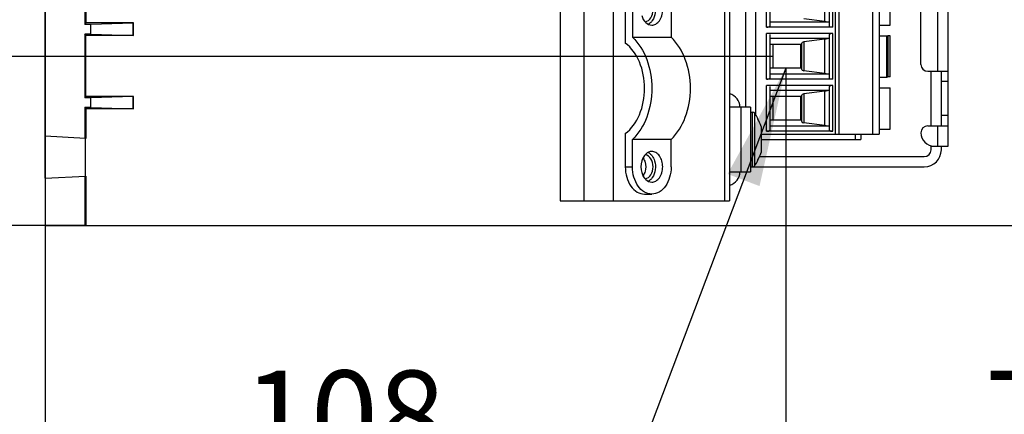
# Model space of a CAD drawing. Units: millimetres. Extents: x 0 to 420, y 0 to 297.
# Drawn here: x 135 to 163, y 235 to 247 of the extents above; entities that cross this region are included whole.
import ezdxf

# ---------------------------------------------------------------- set-up
doc = ezdxf.new("R2010")
doc.units = ezdxf.units.MM
doc.header["$LTSCALE"] = 23.1
doc.layers.get('0').update_dxf_attribs({"linetype": 'CONTINUOUS'})
doc.styles.get("Standard").update_dxf_attribs({"font": 'myriadpro-light.otf'})
doc.styles.add('TEXTSTYLE_3', font='txt', dxfattribs={"width": 0.8})
doc.dimstyles.new('DIMSTYLE_1', dxfattribs={"dimtxt": 2.6, "dimasz": 3.5, "dimexe": 1, "dimexo": 0, "dimgap": 0.65, "dimtad": 1, "dimdec": 0, "dimlfac": 5, "dimdsep": 46, "dimtxsty": 'STANDARD', "dimblk": '_FILLED', "dimblk1": '_FILLED', "dimblk2": '_FILLED', "dimcen": 0.09, "dimazin": 2, "dimtp": 0.3, "dimtm": 0.3, "dimtfac": 1, "dimtdec": 0, "dimtofl": 0, "dimtmove": 0, "dimatfit": 3, "dimldrblk": '_FILLED', "dimfxl": 1, "dimtolj": 1, "dimarcsym": 0})
doc.dimstyles.new('DIMSTYLE_6', dxfattribs={"dimtxt": 2.6, "dimasz": 3.5, "dimexe": 1, "dimexo": 0, "dimgap": 0.65, "dimtad": 1, "dimdec": 0, "dimlfac": 5, "dimdsep": 46, "dimtxsty": 'TEXTSTYLE_3', "dimblk": '_FILLED', "dimblk1": '_FILLED', "dimblk2": '_FILLED', "dimcen": 0.09, "dimazin": 2, "dimtp": 0.5, "dimtm": 0.5, "dimtfac": 1, "dimtdec": 0, "dimtofl": 0, "dimtmove": 0, "dimatfit": 3, "dimldrblk": '_FILLED', "dimfxl": 1, "dimtolj": 1, "dimarcsym": 0})
doc.dimstyles.new('DIMSTYLE_7', dxfattribs={"dimtxt": 2.6, "dimasz": 3.5, "dimexe": 1, "dimexo": 0, "dimgap": 0.65, "dimtad": 1, "dimdec": 0, "dimlfac": 5, "dimdsep": 46, "dimtxsty": 'TEXTSTYLE_3', "dimblk": '_FILLED', "dimblk1": '_FILLED', "dimblk2": '_FILLED', "dimcen": 0.09, "dimazin": 2, "dimtp": 0.3, "dimtm": 0.3, "dimtfac": 1, "dimtdec": 0, "dimtofl": 0, "dimtmove": 0, "dimatfit": 3, "dimldrblk": '_FILLED', "dimfxl": 1, "dimtolj": 1, "dimarcsym": 0})
doc.dimstyles.new('DIMSTYLE_8', dxfattribs={"dimtxt": 2.6, "dimasz": 3.5, "dimexe": 1, "dimexo": 0, "dimgap": 0.65, "dimtad": 1, "dimdec": 0, "dimlfac": 5, "dimdsep": 46, "dimtxsty": 'TEXTSTYLE_3', "dimblk": '_FILLED', "dimblk1": '_FILLED', "dimblk2": '_FILLED', "dimcen": 0.09, "dimazin": 2, "dimtp": 0.2, "dimtm": 0.2, "dimtfac": 1, "dimtdec": 0, "dimtofl": 0, "dimtmove": 0, "dimatfit": 3, "dimldrblk": '_FILLED', "dimfxl": 1, "dimtolj": 1, "dimarcsym": 0})
doc.dimstyles.get("Standard").update_dxf_attribs({"dimtxt": 2.6, "dimasz": 3.5, "dimexe": 1, "dimexo": 0, "dimtad": 1, "dimdsep": 46, "dimtxsty": 'STANDARD', "dimblk": '_FILLED', "dimblk1": '_FILLED', "dimblk2": '_FILLED', "dimcen": 0.09, "dimazin": 2, "dimtol": 1, "dimtp": 0.01, "dimtm": 0.01, "dimtfac": 1, "dimtofl": 0, "dimtmove": 0, "dimatfit": 3, "dimldrblk": '_FILLED', "dimfxl": 1, "dimtolj": 1, "dimarcsym": 0})

# ---------------------------------------------------------------- blocks, each defined once
blk = doc.blocks.new('_FILLED')
at = {"color": 0, "linetype": 'BYBLOCK'}
blk.add_solid([(0, 0), (-1, 0.1429), (-1, -0.1429)], dxfattribs=at)
blk = doc.blocks.new('*D0')
at = {"color": 2, "linetype": 'CONTINUOUS'}
for p, q in [((156.995, 245.606), (156.995, 232.5)), ((171.74, 242.968), (171.74, 232.5)), ((156.995, 233.5), (164.368, 233.5)), ((171.74, 233.5), (164.368, 233.5))]:
    blk.add_line(p, q, dxfattribs=at)
at = {"color": 2, "linetype": 'CONTINUOUS', "xscale": 3.5, "yscale": 3.5, "zscale": 3.5, "rotation": 180}
blk.add_blockref('_FILLED', (156.995, 233.5), dxfattribs=at)
at = {"color": 2, "linetype": 'CONTINUOUS', "xscale": 3.5, "yscale": 3.5, "zscale": 3.5}
blk.add_blockref('_FILLED', (171.74, 233.5), dxfattribs=at)
at = {"color": 2, "linetype": 'CONTINUOUS', "insert": (164.789, 236.75), "char_height": 2.6, "width": 6.46403, "attachment_point": 2, "line_spacing_factor": 0.9}
blk.add_mtext('74\\P[2.9]', dxfattribs=at)
blk = doc.blocks.new('*D18')
at = {"color": 2, "linetype": 'CONTINUOUS'}
for p, q in [((156.995, 245.606), (156.995, 232.5)), ((135.3, 241), (135.3, 232.5)), ((135.3, 233.5), (146.1475, 233.5)), ((156.995, 233.5), (146.1475, 233.5))]:
    blk.add_line(p, q, dxfattribs=at)
at = {"color": 2, "linetype": 'CONTINUOUS', "xscale": 3.5, "yscale": 3.5, "zscale": 3.5, "rotation": 180}
blk.add_blockref('_FILLED', (135.3, 233.5), dxfattribs=at)
at = {"color": 2, "linetype": 'CONTINUOUS', "xscale": 3.5, "yscale": 3.5, "zscale": 3.5}
blk.add_blockref('_FILLED', (156.995, 233.5), dxfattribs=at)
at = {"color": 2, "linetype": 'CONTINUOUS', "insert": (144.0675, 236.75), "char_height": 2.6, "width": 10.4, "attachment_point": 2, "line_spacing_factor": 0.9, "style": 'TEXTSTYLE_3'}
blk.add_mtext('108\\P[4.3]', dxfattribs=at)
blk = doc.blocks.new('*D19')
at = {"color": 2, "linetype": 'CONTINUOUS'}
for p, q in [((135.3, 242.387), (135.3, 267.5)), ((165.77, 255.419), (165.77, 267.5)), ((135.3, 266.5), (150.535, 266.5)), ((165.77, 266.5), (150.535, 266.5))]:
    blk.add_line(p, q, dxfattribs=at)
at = {"color": 2, "linetype": 'CONTINUOUS', "xscale": 3.5, "yscale": 3.5, "zscale": 3.5, "rotation": 180}
blk.add_blockref('_FILLED', (135.3, 266.5), dxfattribs=at)
at = {"color": 2, "linetype": 'CONTINUOUS', "xscale": 3.5, "yscale": 3.5, "zscale": 3.5}
blk.add_blockref('_FILLED', (165.77, 266.5), dxfattribs=at)
at = {"color": 2, "linetype": 'CONTINUOUS', "insert": (150.535, 269.75), "char_height": 2.6, "width": 6.24, "attachment_point": 2, "line_spacing_factor": 0.9, "style": 'TEXTSTYLE_3'}
blk.add_mtext('152\\P[6]', dxfattribs=at)
blk = doc.blocks.new('*D20')
at = {"color": 2, "linetype": 'CONTINUOUS'}
for p, q in [((192.2, 244.16), (192.2, 265.06)), ((192.2, 265.06), (192.2, 242.58)), ((173.07, 244.16), (193.2, 244.16)), ((192.2, 236), (192.2, 242.58)), ((136.462, 241), (193.2, 241)), ((192.2, 241), (192.2, 236))]:
    blk.add_line(p, q, dxfattribs=at)
at = {"color": 2, "linetype": 'CONTINUOUS', "xscale": 3.5, "yscale": 3.5, "zscale": 3.5}
for p, rotation in [((192.2, 244.16), 270), ((192.2, 241), 90)]:
    blk.add_blockref('_FILLED', p, dxfattribs=dict(at, rotation=rotation))
at = {"color": 2, "linetype": 'CONTINUOUS', "insert": (188.95, 254.66), "char_height": 2.6, "width": 10.4, "attachment_point": 1, "rotation": 90, "line_spacing_factor": 0.9, "style": 'TEXTSTYLE_3'}
blk.add_mtext('16\\P[0.6]', dxfattribs=at)
blk = doc.blocks.new('*D21')
at = {"color": 2, "linetype": 'CONTINUOUS'}
for p, q in [((127.8, 245.956), (127.8, 250.956)), ((127.8, 250.956), (127.8, 243.478)), ((156.61, 245.956), (126.8, 245.956)), ((127.8, 227.26), (127.8, 243.478)), ((136.494, 241), (126.8, 241)), ((127.8, 241), (127.8, 227.26))]:
    blk.add_line(p, q, dxfattribs=at)
at = {"color": 2, "linetype": 'CONTINUOUS', "xscale": 3.5, "yscale": 3.5, "zscale": 3.5}
for p, rotation in [((127.8, 245.956), 270), ((127.8, 241), 90)]:
    blk.add_blockref('_FILLED', p, dxfattribs=dict(at, rotation=rotation))
at = {"color": 2, "linetype": 'CONTINUOUS', "insert": (124.55, 231.42), "char_height": 2.6, "width": 6.24, "attachment_point": 3, "rotation": 90, "line_spacing_factor": 0.9, "style": 'TEXTSTYLE_3'}
blk.add_mtext('25\\P[1]', dxfattribs=at)
blk = doc.blocks.new('*D22')
at = {"color": 2, "linetype": 'CONTINUOUS'}
for p, q in [((117.8, 250.604), (117.8, 255.604)), ((117.8, 255.604), (117.8, 245.802)), ((156.61, 250.604), (116.8, 250.604)), ((117.8, 223.1), (117.8, 245.802)), ((136.494, 241), (116.8, 241)), ((117.8, 241), (117.8, 223.1))]:
    blk.add_line(p, q, dxfattribs=at)
at = {"color": 2, "linetype": 'CONTINUOUS', "xscale": 3.5, "yscale": 3.5, "zscale": 3.5}
for p, rotation in [((117.8, 250.604), 270), ((117.8, 241), 90)]:
    blk.add_blockref('_FILLED', p, dxfattribs=dict(at, rotation=rotation))
at = {"color": 2, "linetype": 'CONTINUOUS', "insert": (114.55, 227.26), "char_height": 2.6, "width": 10.4, "attachment_point": 3, "rotation": 90, "line_spacing_factor": 0.9, "style": 'TEXTSTYLE_3'}
blk.add_mtext('48\\P[1.9]', dxfattribs=at)
blk = doc.blocks.new('*D23')
at = {"color": 2, "linetype": 'CONTINUOUS'}
for p, q in [((107.8, 255.769), (107.8, 260.769)), ((107.8, 260.769), (107.8, 248.385)), ((165.269, 255.769), (106.8, 255.769)), ((107.8, 236), (107.8, 248.385)), ((136.494, 241), (106.8, 241)), ((107.8, 241), (107.8, 236))]:
    blk.add_line(p, q, dxfattribs=at)
at = {"color": 2, "linetype": 'CONTINUOUS', "xscale": 3.5, "yscale": 3.5, "zscale": 3.5}
for p, rotation in [((107.8, 255.769), 270), ((107.8, 241), 90)]:
    blk.add_blockref('_FILLED', p, dxfattribs=dict(at, rotation=rotation))
at = {"color": 2, "linetype": 'CONTINUOUS', "insert": (104.55, 245.265), "char_height": 2.6, "width": 10.4, "attachment_point": 2, "rotation": 90, "line_spacing_factor": 0.9, "style": 'TEXTSTYLE_3'}
blk.add_mtext('74\\P[2.9]', dxfattribs=at)

msp = doc.modelspace()

# ---------------------------------------------------------------- linework, layer by layer
at = {"color": 7, "linetype": 'CONTINUOUS'}
for p, q in [((135.3, 259), (135.3, 241)), ((150.383, 258.92), (150.383, 241.72)), ((161.75, 243.32), (161.75, 255.72)), ((136.462, 255.256), (136.462, 246.894)), ((136.494, 255.216), (136.494, 246.934)), ((160.95, 245.72), (160.95, 253.32)), ((155.816, 253.06), (155.816, 244.47)), ((155.35, 249.236), (155.35, 241.72)), ((156.11, 248.24), (156.11, 244.248)), ((156.43, 246.808), (156.43, 248.152)), ((156.53, 248.122), (156.53, 246.838)), ((158.27, 246.838), (158.27, 248.122)), ((158.37, 246.808), (158.37, 248.152)), ((158.55, 248.24), (158.55, 243.672)), ((159.53, 248.24), (159.53, 243.672)), ((159.73, 248.24), (159.73, 243.672)), ((160.05, 246.874), (160.05, 248.086)), ((152.292, 247.322), (152.292, 246.347)), ((152.504, 247.322), (152.504, 246.517)), ((153.636, 247.322), (153.636, 246.517)), ((136.494, 246.934), (136.462, 246.894)), ((136.644, 246.894), (136.462, 246.894)), ((137.884, 246.934), (136.494, 246.934)), ((137.879, 246.929), (136.644, 246.894)), ((136.644, 246.606), (136.644, 246.894)), ((137.879, 246.929), (137.884, 246.934)), ((137.879, 246.571), (137.879, 246.929)), ((137.884, 246.566), (137.884, 246.934)), ((158.27, 246.958), (156.53, 246.958)), ((158.138, 246.976), (157.526, 247.057)), ((159.73, 246.874), (160.05, 246.874)), ((136.462, 246.606), (136.462, 244.744)), ((136.494, 246.566), (136.462, 246.606)), ((136.644, 246.606), (136.462, 246.606)), ((136.644, 246.606), (137.879, 246.571)), ((158.37, 246.808), (156.43, 246.808)), ((156.43, 245.284), (156.43, 246.628)), ((158.37, 246.628), (156.43, 246.628)), ((156.53, 246.598), (156.53, 245.314)), ((158.27, 245.314), (158.27, 246.598)), ((158.37, 245.284), (158.37, 246.628)), ((136.494, 244.784), (136.494, 246.566)), ((137.884, 246.566), (136.494, 246.566)), ((137.884, 246.566), (137.879, 246.571)), ((152.504, 246.517), (153.636, 246.517)), ((158.27, 246.478), (156.53, 246.478)), ((157.46, 246.306), (156.53, 246.306)), ((156.61, 246.306), (156.61, 245.606)), ((157.43, 245.606), (157.43, 246.306)), ((157.46, 245.568), (157.46, 246.344)), ((158.138, 246.46), (157.526, 246.379)), ((159.73, 246.562), (159.95, 246.562)), ((159.95, 246.562), (159.981, 246.557)), ((160.05, 246.557), (159.981, 246.557)), ((159.981, 246.557), (159.981, 245.355)), ((160.05, 245.355), (160.05, 246.557)), ((157.46, 245.606), (156.53, 245.606)), ((158.27, 245.434), (156.53, 245.434)), ((158.138, 245.452), (157.526, 245.533)), ((161.15, 245.52), (161.75, 245.52)), ((161.25, 243.92), (161.25, 245.52)), ((161.55, 243.92), (161.55, 245.52)), ((158.37, 245.284), (156.43, 245.284)), ((159.73, 245.35), (159.95, 245.35)), ((159.95, 245.35), (159.981, 245.355)), ((160.05, 245.355), (159.981, 245.355)), ((161.75, 245.22), (161.55, 245.22)), ((156.43, 243.76), (156.43, 245.104)), ((158.37, 245.104), (156.43, 245.104)), ((156.53, 245.074), (156.53, 243.79)), ((158.27, 244.954), (156.53, 244.954)), ((158.138, 244.936), (157.526, 244.855)), ((158.27, 243.79), (158.27, 245.074)), ((158.37, 243.76), (158.37, 245.104)), ((159.73, 245.038), (160.05, 245.038)), ((160.05, 243.826), (160.05, 245.038)), ((136.494, 244.784), (136.462, 244.744)), ((136.644, 244.744), (136.462, 244.744)), ((137.884, 244.784), (136.494, 244.784)), ((137.879, 244.779), (136.644, 244.744)), ((136.644, 244.456), (136.644, 244.744)), ((137.879, 244.779), (137.884, 244.784)), ((137.879, 244.421), (137.879, 244.779)), ((137.884, 244.416), (137.884, 244.784)), ((157.46, 244.782), (156.53, 244.782)), ((156.61, 244.782), (156.61, 244.082)), ((157.43, 244.082), (157.43, 244.782)), ((157.46, 244.044), (157.46, 244.82)), ((136.462, 244.456), (136.462, 243.552)), ((136.494, 244.416), (136.462, 244.456)), ((136.644, 244.456), (136.462, 244.456)), ((136.494, 244.416), (136.494, 243.551)), ((137.884, 244.416), (136.494, 244.416)), ((136.644, 244.456), (137.879, 244.421)), ((137.884, 244.416), (137.879, 244.421)), ((155.96, 244.47), (155.35, 244.47)), ((155.675, 244.47), (155.675, 242.57)), ((155.96, 244.47), (155.96, 242.57)), ((155.96, 244.32), (156.018, 244.32)), ((156.176, 244.14), (156.169, 244.14)), ((157.46, 244.082), (156.53, 244.082)), ((158.138, 243.928), (157.526, 244.009)), ((161.75, 244.22), (161.55, 244.22)), ((152.292, 243.693), (152.292, 242.718)), ((156.27, 243.9), (156.27, 243.14)), ((158.37, 243.76), (156.43, 243.76)), ((158.27, 243.91), (156.53, 243.91)), ((159.73, 243.826), (160.05, 243.826)), ((161.15, 243.92), (161.75, 243.92)), ((136.48, 243.551), (135.3, 243.613)), ((152.504, 242.718), (152.504, 243.523)), ((153.636, 243.523), (152.504, 243.523)), ((153.636, 242.718), (153.636, 243.523)), ((156.27, 243.672), (159.73, 243.672)), ((156.27, 243.52), (159.196, 243.52)), ((159.026, 243.672), (159.026, 243.52)), ((159.196, 243.672), (159.196, 243.52)), ((161.25, 243.22), (161.25, 243.34)), ((161.35, 243.32), (161.75, 243.32)), ((161.55, 243.22), (161.55, 243.32)), ((156.169, 242.9), (156.176, 242.9)), ((156.226, 243.02), (161.05, 243.02)), ((155.35, 242.57), (155.96, 242.57)), ((155.96, 242.72), (161.05, 242.72)), ((135.3, 242.387), (136.48, 242.449)), ((136.462, 242.448), (136.462, 241)), ((136.494, 242.449), (136.494, 241)), ((150.383, 241.72), (155.35, 241.72)), ((152.859, 241.92), (153.072, 241.92)), ((135.3, 241), (169.1, 241))]:
    msp.add_line(p, q, dxfattribs=at)
at = {"color": 9, "linetype": 'CONTINUOUS'}
for p, q in [((151.09, 241.72), (151.09, 258.92)), ((151.939, 258.92), (151.939, 241.72)), ((161.45, 245.52), (161.45, 253.52)), ((155.204, 241.72), (155.204, 249.018)), ((158.45, 243.672), (158.45, 248.24)), ((158.138, 246.976), (158.138, 247.984)), ((157.526, 246.379), (157.526, 245.533)), ((158.138, 245.452), (158.138, 246.46)), ((159.95, 245.35), (159.95, 246.562)), ((157.526, 244.855), (157.526, 244.009)), ((158.138, 243.928), (158.138, 244.936)), ((156.018, 242.72), (156.018, 244.32)), ((156.083, 242.797), (156.083, 244.287)), ((161.45, 243.32), (161.45, 243.92)), ((152.292, 242.718), (152.504, 242.718)), ((156.083, 242.753), (156.083, 242.797))]:
    msp.add_line(p, q, dxfattribs=at)
at = {"color": 7, "linetype": 'CONTINUOUS'}
for centre, radius, start, end in [((161.15, 245.72), 0.2, 180, 270), ((155.25, 244.47), 0.4, 0, 75.0783), ((156.018, 244.24), 0.08, 36.1686, 90), ((155.033, 243.52), 1.3, 28.4846, 36.1686), ((155.033, 243.52), 1.294, 17.0762, 28.6295), ((161.15, 243.72), 0.2, 90, 180), ((161.35, 243.72), 0.4, 180, 270), ((155.033, 243.52), 1.294, 331.3705, 342.9238), ((161.05, 243.22), 0.5, 270, 360), ((161.05, 243.22), 0.2, 270, 360), ((155.033, 243.52), 1.3, 323.8314, 331.5154), ((155.25, 242.57), 0.4, 284.9217, 360), ((156.018, 242.8), 0.08, 270, 323.8314)]:
    msp.add_arc(centre, radius, start, end, dxfattribs=at)
for centre, major_axis, ratio, start_param, end_param in [((158.07, 246.907), (0.2, 0), 0.366275, 7.058637, 7.504916), ((156.43, 246.838), (0.1, 0), 0.299995, -1.570796, 0), ((158.37, 246.598), (0.1, 0), 0.299995, 1.570796, 3.141593), ((157.56, 246.344), (0.1, 0), 0.366275, 1.919862, 3.141593), ((158.07, 246.529), (0.2, 0), 0.366275, -1.22173, -0.775452), ((157.56, 245.568), (0.1, 0), 0.366275, 3.141593, 4.363323), ((158.07, 245.383), (0.2, 0), 0.366275, 7.058637, 7.504916), ((156.43, 245.314), (0.1, 0), 0.299995, -1.570796, 0), ((157.56, 244.82), (0.1, 0), 0.366275, 1.919862, 3.141593), ((158.07, 245.005), (0.2, 0), 0.366275, -1.22173, -0.775452), ((158.37, 245.074), (0.1, 0), 0.299995, 1.570796, 3.141593), ((157.56, 244.044), (0.1, 0), 0.366275, 3.141593, 4.363323), ((156.43, 243.79), (0.1, 0), 0.299995, -1.570796, 0), ((158.07, 243.859), (0.2, 0), 0.366275, 7.058637, 7.504916), ((158.37, 243.79), (0.1, 0), 0.299995, 3.141593, 4.712389), ((136.48, 243), (0, 0.551), 0.013964, -3.140917, -0.000732)]:
    msp.add_ellipse(centre, major_axis=major_axis, ratio=ratio, start_param=start_param, end_param=end_param, dxfattribs=at)
for points, knots in [([(153.07, 246.87), (153.112, 246.87), (153.203, 246.897), (153.307, 247.002), (153.373, 247.15), (153.396, 247.32), (153.373, 247.49), (153.307, 247.638), (153.203, 247.743), (153.112, 247.77), (153.07, 247.77)], [0, 0, 0, 0, 0.10474, 0.222329, 0.355999, 0.499981, 0.643963, 0.777645, 0.895253, 1, 1, 1, 1]), ([(152.874, 246.971), (153.013, 246.984), (153.198, 247.32), (153.013, 247.656), (152.874, 247.669)], [0, 0, 0, 0, 0.500097, 1, 1, 1, 1]), ([(153.083, 247.638), (153.114, 247.594), (153.205, 247.395), (153.179, 247.139), (153.084, 247.004)], [0, 0, 0, 0, 0.245676, 1, 1, 1, 1]), ([(152.776, 247.15), (152.797, 247.075), (152.863, 246.94), (153.006, 246.87), (153.07, 246.87)], [0, 0, 0, 0, 0.548374, 1, 1, 1, 1]), ([(153.084, 247.004), (153.076, 246.992), (153.043, 246.95), (153, 246.914), (152.965, 246.896)], [0, 0, 0, 0, 0.265641, 1, 1, 1, 1]), ([(152.292, 243.693), (152.477, 243.831), (152.77, 244.26), (152.905, 245.02), (152.77, 245.78), (152.477, 246.209), (152.292, 246.347)], [0, 0, 0, 0, 0.233134, 0.5, 0.766866, 1, 1, 1, 1]), ([(152.504, 246.517), (152.691, 246.34), (152.981, 245.855), (153.117, 245.02), (152.981, 244.185), (152.691, 243.7), (152.504, 243.523)], [0, 0, 0, 0, 0.235935, 0.5, 0.764065, 1, 1, 1, 1]), ([(153.636, 243.523), (153.822, 243.7), (154.112, 244.185), (154.249, 245.02), (154.112, 245.855), (153.822, 246.34), (153.636, 246.517)], [0, 0, 0, 0, 0.235935, 0.5, 0.764065, 1, 1, 1, 1]), ([(153.07, 243.17), (153.006, 243.17), (152.865, 243.101), (152.799, 242.968), (152.777, 242.894)], [0, 0, 0, 0, 0.451958, 1, 1, 1, 1]), ([(152.965, 243.144), (153, 243.126), (153.042, 243.091), (153.075, 243.05), (153.083, 243.038)], [0, 0, 0, 0, 0.734577, 1, 1, 1, 1]), ([(153.07, 242.27), (153.112, 242.27), (153.203, 242.297), (153.307, 242.402), (153.373, 242.55), (153.396, 242.72), (153.373, 242.89), (153.307, 243.038), (153.203, 243.143), (153.112, 243.17), (153.07, 243.17)], [0, 0, 0, 0, 0.10474, 0.222329, 0.355999, 0.499981, 0.643963, 0.777645, 0.895253, 1, 1, 1, 1]), ([(152.874, 242.371), (153.013, 242.384), (153.198, 242.72), (153.013, 243.056), (152.874, 243.069)], [0, 0, 0, 0, 0.500097, 1, 1, 1, 1]), ([(153.083, 243.038), (153.114, 242.994), (153.205, 242.795), (153.179, 242.539), (153.084, 242.404)], [0, 0, 0, 0, 0.245676, 1, 1, 1, 1]), ([(152.292, 242.718), (152.292, 242.615), (152.319, 242.415), (152.438, 242.154), (152.622, 241.968), (152.783, 241.92), (152.858, 241.92)], [0, 0, 0, 0, 0.288071, 0.555392, 0.790478, 1, 1, 1, 1]), ([(153.07, 241.92), (152.995, 241.92), (152.834, 241.968), (152.65, 242.154), (152.531, 242.415), (152.504, 242.615), (152.504, 242.718)], [0, 0, 0, 0, 0.209522, 0.444609, 0.711929, 1, 1, 1, 1]), ([(152.776, 242.55), (152.797, 242.475), (152.863, 242.34), (153.006, 242.27), (153.07, 242.27)], [0, 0, 0, 0, 0.548374, 1, 1, 1, 1]), ([(153.636, 242.718), (153.636, 242.615), (153.609, 242.415), (153.49, 242.154), (153.306, 241.968), (153.145, 241.92), (153.07, 241.92)], [0, 0, 0, 0, 0.288071, 0.555392, 0.790478, 1, 1, 1, 1]), ([(153.084, 242.404), (153.076, 242.392), (153.043, 242.35), (153, 242.314), (152.965, 242.296)], [0, 0, 0, 0, 0.265641, 1, 1, 1, 1])]:
    msp.add_open_spline(points, degree=3, knots=knots, dxfattribs=at)
for points in [[(152.777, 242.894), (152.744, 242.784), (152.744, 242.66), (152.776, 242.55)], [(152.815, 242.975), (152.842, 242.939), (152.862, 242.898), (152.874, 242.855)], [(152.874, 242.855), (152.899, 242.77), (152.9, 242.673), (152.875, 242.588)], [(152.875, 242.588), (152.862, 242.544), (152.843, 242.501), (152.815, 242.465)]]:
    msp.add_open_spline(points, degree=3, dxfattribs=at)

# ---------------------------------------------------------------- dimensions: what is measured, and where the dimension line sits
at = {"color": 2, "linetype": 'CONTINUOUS'}
for base, p1, p2, dimstyle, picture, middle in [((165.77, 266.5), (135.3, 242.387), (165.77, 255.419), 'DIMSTYLE_6', '*D19', (150.535, 266.5)), ((156.995, 233.5), (135.3, 241), (156.995, 245.606), 'DIMSTYLE_7', '*D18', (146.148, 233.5)), ((171.74, 233.5), (156.995, 245.606), (171.74, 242.968), 'DIMSTYLE_1', '*D0', (166.14, 233.5))]:
    dim = msp.add_linear_dim(base=base, p1=p1, p2=p2, text='<>\\P[]', dimstyle=dimstyle, dxfattribs=at)
    dim.commit()
    dim.dimension.update_dxf_attribs({"geometry": picture, "text_midpoint": middle, "dimtype": 160})
for base, p1, p2, dimstyle, picture, middle in [((192.2, 244.16), (136.462, 241), (173.07, 244.16), 'DIMSTYLE_8', '*D20', (192.2, 259.86)), ((107.8, 255.769), (136.494, 241), (165.269, 255.769), 'DIMSTYLE_7', '*D23', (107.8, 248.385)), ((117.8, 250.604), (136.494, 241), (156.61, 250.604), 'DIMSTYLE_7', '*D22', (117.8, 228.3)), ((127.8, 245.956), (136.494, 241), (156.61, 245.956), 'DIMSTYLE_8', '*D21', (127.8, 230.38))]:
    dim = msp.add_linear_dim(base=base, p1=p1, p2=p2, angle=90, text='<>\\P[]', dimstyle=dimstyle, dxfattribs=at)
    dim.commit()
    dim.dimension.update_dxf_attribs({"geometry": picture, "text_midpoint": middle, "dimtype": 160})

# ---------------------------------------------------------------- leaders
msp.add_leader([(156.995, 245.606), (149.67, 226.234)], dimstyle='STANDARD', override={"dimtad": 0}, dxfattribs=at)

doc.saveas('drawing.dxf')
